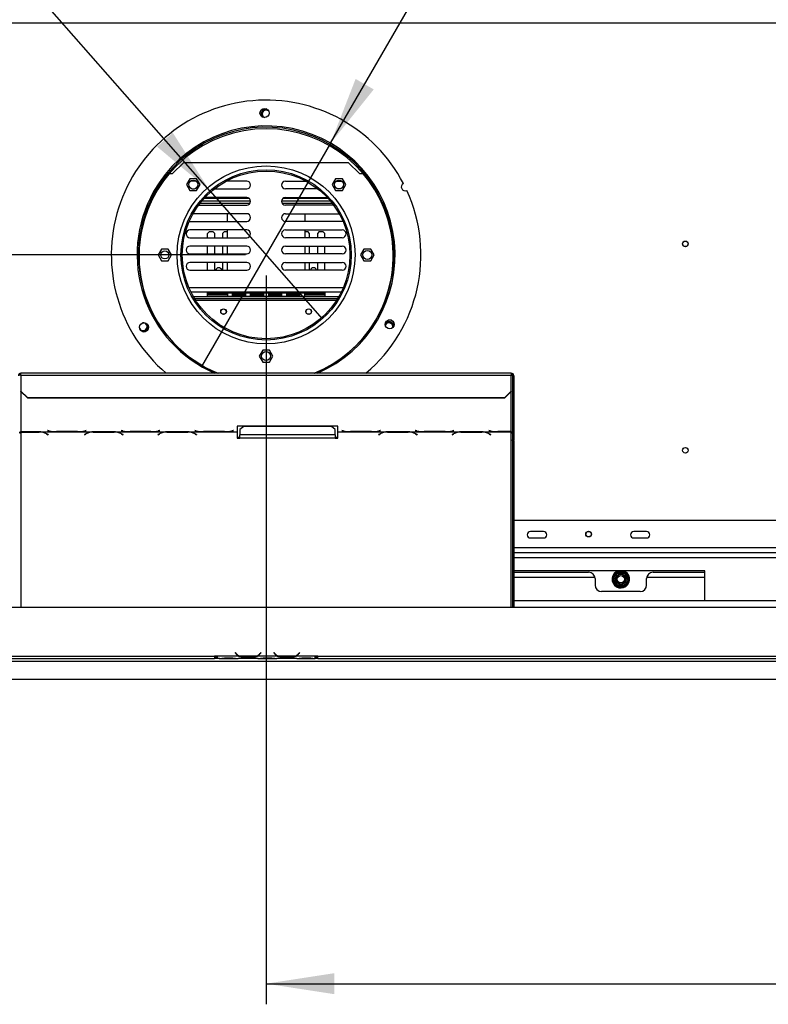
# Model space of a CAD drawing. Units: millimetres. Extents: x 54 to 4225, y 108 to 3209.
# Drawn here: x 1196 to 1776, y 278 to 1041 of the extents above; entities that cross this region are included whole.
import ezdxf

# ---------------------------------------------------------------- set-up
doc = ezdxf.new("R2010")
doc.units = ezdxf.units.MM
doc.header["$LTSCALE"] = 16
doc.layers.add('FORMAT', color=7, linetype='Continuous')
doc.styles.add('SLDTEXTSTYLE0', font='TXT', dxfattribs={"width": 0.75})
doc.dimstyles.new('SLDDIMSTYLE0', dxfattribs={"dimtxt": 56, "dimasz": 52.832, "dimexe": 0, "dimexo": 0.0625, "dimgap": 14, "dimtad": 1, "dimrnd": 1e-09, "dimzin": 12, "dimdsep": 46, "dimtxsty": 'SLDTEXTSTYLE0', "dimsah": 1, "dimcen": 0.09, "dimadec": 0, "dimazin": 3, "dimtfac": 1, "dimtofl": 0, "dimtmove": 0, "dimatfit": 3, "dimfxl": 0, "dimfrac": 2, "dimtolj": 1, "dimtzin": 12, "dimarcsym": 0})
doc.dimstyles.new('SLDDIMSTYLE3', dxfattribs={"dimtxt": 56, "dimasz": 52.832, "dimexe": 0, "dimexo": 0.0625, "dimgap": 14, "dimtad": 1, "dimrnd": 1e-09, "dimzin": 12, "dimdsep": 46, "dimtxsty": 'SLDTEXTSTYLE0', "dimblk1": 'NONE', "dimsah": 1, "dimcen": 0, "dimadec": 0, "dimazin": 3, "dimtfac": 1, "dimtmove": 0, "dimatfit": 3, "dimldrblk": 'NONE', "dimfxl": 0, "dimfrac": 2, "dimtolj": 1, "dimtzin": 12, "dimarcsym": 0})

# ---------------------------------------------------------------- blocks, each defined once
blk = doc.blocks.new('_D_9')
at = {"layer": 'FORMAT'}
for p, q in [((1386.52, 843.15), (1386.52, 278.11)), ((2437.52, 535.15), (2437.52, 278.11)), ((1861.93, 493.75), (1844.87, 493.75)), ((1844.87, 493.75), (1844.87, 377.9)), ((2033.99, 493.75), (2051.06, 493.75)), ((2051.06, 493.75), (2051.06, 377.9)), ((2004.67, 480.63), (1950.91, 391.03)), ((1844.87, 377.9), (1861.93, 377.9)), ((2051.06, 377.9), (2033.99, 377.9)), ((1386.52, 294.11), (2437.52, 294.11))]:
    blk.add_line(p, q, dxfattribs=at)
for points in [[(1386.52, 294.11), (1439.35, 285.98), (1439.35, 302.24)], [(2437.52, 294.11), (2384.69, 302.24), (2384.69, 285.98)]]:
    blk.add_solid(points, dxfattribs=at)
at = {"layer": 'FORMAT', "attachment_point": 1, "style": 'SLDTEXTSTYLE0'}
for s, insert, char_height in [('3', (1944.69, 493.58), 44.8), ('41', (1861.93, 467.92), 56), ('"', (2010.89, 467.92), 56), ('8', (1977.79, 435.65), 44.8), ('1051', (1865.21, 366.3), 56)]:
    blk.add_mtext(s, dxfattribs=dict(at, insert=insert, char_height=char_height))
blk = doc.blocks.new('_D_10')
at = {"layer": 'FORMAT'}
for p, q in [((1370.52, 859.15), (237.17, 859.15)), ((253.17, 859.15), (253.17, 530.15)), ((53.52, 820.57), (53.52, 837.63)), ((53.52, 837.63), (169.38, 837.63)), ((169.38, 837.63), (169.38, 820.57)), ((66.65, 758.14), (156.25, 704.38)), ((53.52, 582.3), (53.52, 565.24)), ((169.38, 565.24), (169.38, 582.3)), ((53.52, 565.24), (169.38, 565.24)), ((386.52, 530.15), (237.17, 530.15))]:
    blk.add_line(p, q, dxfattribs=at)
for points in [[(253.17, 859.15), (245.04, 806.31), (261.29, 806.31)], [(253.17, 530.15), (261.29, 582.98), (245.04, 582.98)]]:
    blk.add_solid(points, dxfattribs=at)
at = {"layer": 'FORMAT', "attachment_point": 1, "rotation": 90, "style": 'SLDTEXTSTYLE0'}
for s, insert, char_height in [('"', (79.36, 797.47), 56), ('16', (111.63, 731.26), 44.8), ('329', (180.98, 639.37), 56), ('15', (53.7, 665.06), 44.8), ('12', (79.36, 582.3), 56)]:
    blk.add_mtext(s, dxfattribs=dict(at, insert=insert, char_height=char_height))
blk = doc.blocks.new('_D_11')
at = {"layer": 'FORMAT'}
for p, q in [((1445.27, 1353.37), (1453.8, 1368.15)), ((1453.8, 1368.15), (1554.13, 1310.22)), ((1441.97, 1321.41), (1492.69, 1230.06)), ((1554.13, 1310.22), (1545.6, 1295.44)), ((1436.52, 945.75), (1634.69, 1288.99)), ((1379.92, 1240.2), (1371.39, 1225.42)), ((1371.39, 1225.42), (1471.73, 1167.49)), ((1471.73, 1167.49), (1480.26, 1182.27)), ((1436.52, 945.75), (1336.52, 772.54))]:
    blk.add_line(p, q, dxfattribs=at)
blk.add_solid([(1436.52, 945.75), (1469.97, 987.44), (1455.9, 995.57)], dxfattribs=at)
at = {"layer": 'FORMAT', "attachment_point": 1, "rotation": 60, "style": 'SLDTEXTSTYLE0'}
for s, insert, char_height in [('"', (1456.09, 1320.45), 56), ('200', (1513.06, 1215.88), 56), ('7', (1400.77, 1275.94), 44.8), ('8', (1467.49, 1275.65), 44.8), ('7', (1402.3, 1227.28), 56), ('%%c', (1470.83, 1142.74), 56)]:
    blk.add_mtext(s, dxfattribs=dict(at, insert=insert, char_height=char_height))
blk = doc.blocks.new('_None')
blk = doc.blocks.new('_D_12')
at = {"layer": 'FORMAT'}
for p, q in [((1133.51, 1446.61), (1046.45, 1370.16)), ((1144.76, 1433.79), (1133.51, 1446.61)), ((1046.45, 1370.16), (1057.71, 1357.34)), ((1201.78, 1348.97), (1098.98, 1330.24)), ((1342.97, 908.74), (973.82, 1329.09)), ((1252.84, 1310.73), (1264.1, 1297.91)), ((1264.1, 1297.91), (1177.04, 1221.46)), ((1177.04, 1221.46), (1165.79, 1234.28)), ((1342.97, 908.74), (1430.07, 809.55))]:
    blk.add_line(p, q, dxfattribs=at)
blk.add_solid([(1342.97, 908.74), (1314.21, 953.8), (1302, 943.07)], dxfattribs=at)
at = {"layer": 'FORMAT', "attachment_point": 1, "rotation": 311.28922, "style": 'SLDTEXTSTYLE0'}
for s, insert, char_height in [('5', (1125.35, 1416.74), 56), ('3', (1171.93, 1402.58), 44.8), ('%%c', (1034.21, 1366.52), 56), ('16', (1150.25, 1339.49), 44.8), ('"', (1218.18, 1311.04), 56), ('132', (1089.94, 1303.06), 56)]:
    blk.add_mtext(s, dxfattribs=dict(at, insert=insert, char_height=char_height))

msp = doc.modelspace()

# ---------------------------------------------------------------- linework, layer by layer
at = {"color": 8, "linetype": 'Continuous', "lineweight": 25}
for p, q in [((866.539, 1039.145), (1906.498, 1039.145)), ((1326.584, 833.988), (1446.453, 833.988)), ((1341.018, 829.733), (1356.518, 829.733)), ((1416.518, 829.733), (1432.018, 829.733)), ((1441.13, 823.895), (1331.907, 823.895)), ((1196.518, 753.133), (1196.518, 722.053)), ((1576.518, 722.087), (1576.518, 753.133)), ((1196.518, 721.793), (1196.518, 586.145)), ((1210.715, 721.905), (1210.715, 721.793)), ((1216.372, 720.524), (1216.372, 720.35)), ((1218.315, 722.715), (1218.315, 722.642)), ((1246.001, 722.715), (1246.001, 722.642)), ((1246.898, 720.524), (1246.898, 720.35)), ((1252.555, 721.905), (1252.555, 721.793)), ((1268.762, 721.905), (1268.762, 721.793)), ((1274.419, 720.524), (1274.419, 720.35)), ((1275.315, 722.715), (1275.315, 722.642)), ((1303.001, 722.715), (1303.001, 722.642)), ((1303.898, 720.524), (1303.898, 720.35)), ((1309.555, 721.905), (1309.555, 721.793)), ((1325.762, 721.905), (1325.762, 721.793)), ((1331.419, 720.524), (1331.419, 720.35)), ((1332.315, 722.715), (1332.315, 722.642)), ((1360.001, 722.715), (1360.001, 722.642)), ((1446.315, 722.715), (1446.315, 722.642)), ((1474.001, 722.715), (1474.001, 722.642)), ((1474.898, 720.524), (1474.898, 720.35)), ((1480.555, 721.905), (1480.555, 721.793)), ((1496.762, 721.905), (1496.762, 721.793)), ((1502.419, 720.524), (1502.419, 720.35)), ((1503.315, 722.715), (1503.315, 722.642)), ((1531.001, 722.715), (1531.001, 722.642)), ((1531.898, 720.524), (1531.898, 720.35)), ((1537.555, 721.905), (1537.555, 721.793)), ((1553.762, 721.905), (1553.762, 721.793)), ((1559.419, 720.524), (1559.419, 720.35)), ((1560.315, 722.715), (1560.315, 722.642)), ((1576.518, 586.145), (1576.518, 721.875)), ((2333.818, 632.145), (1578.518, 632.145)), ((2316.518, 624.145), (1578.518, 624.145)), ((1354.186, 546.631), (1354.186, 546.141)), ((1360.851, 546.631), (1360.851, 546.141)), ((1365.277, 548.145), (1365.704, 548.145)), ((1379.332, 548.145), (1379.76, 548.145)), ((1384.186, 546.631), (1384.186, 546.141)), ((1390.851, 546.631), (1390.851, 546.141)), ((1395.277, 548.145), (1395.704, 548.145)), ((1409.332, 548.145), (1409.76, 548.145)), ((1414.186, 546.631), (1414.186, 546.141)), ((1420.851, 546.631), (1420.851, 546.141))]:
    msp.add_line(p, q, dxfattribs=at)
at = {"color": 7, "linetype": 'Continuous', "lineweight": 25}
for p, q in [((1385.018, 965.837), (1385.426, 965.641)), ((1314.018, 922.145), (1322.518, 930.645)), ((1450.518, 930.645), (1322.518, 930.645)), ((1450.518, 930.645), (1459.018, 922.145)), ((1311.397, 922.145), (1314.018, 922.145)), ((1327.422, 918.225), (1324.795, 913.675)), ((1332.675, 918.225), (1327.422, 918.225)), ((1332.372, 916.295), (1327.729, 916.295)), ((1335.302, 913.675), (1332.675, 918.225)), ((1371.518, 916.295), (1355.553, 916.295)), ((1401.518, 916.295), (1417.484, 916.295)), ((1440.362, 918.225), (1437.735, 913.675)), ((1445.615, 918.225), (1440.362, 918.225)), ((1440.665, 916.295), (1445.308, 916.295)), ((1448.242, 913.675), (1445.615, 918.225)), ((1459.018, 922.145), (1461.64, 922.145)), ((1324.795, 913.675), (1327.422, 909.125)), ((1327.422, 909.125), (1332.675, 909.125)), ((1329.144, 910.295), (1330.956, 910.295)), ((1332.675, 909.125), (1335.302, 913.675)), ((1346.41, 910.295), (1371.518, 910.295)), ((1426.627, 910.295), (1401.518, 910.295)), ((1437.735, 913.675), (1440.362, 909.125)), ((1440.362, 909.125), (1445.615, 909.125)), ((1443.893, 910.295), (1442.081, 910.295)), ((1445.615, 909.125), (1448.242, 913.675)), ((1336.91, 901.145), (1374.485, 901.145)), ((1338.675, 903.145), (1373.25, 903.145)), ((1371.518, 903.695), (1339.187, 903.695)), ((1398.552, 901.145), (1436.127, 901.145)), ((1399.787, 903.145), (1434.362, 903.145)), ((1401.518, 903.695), (1433.85, 903.695)), ((1334.184, 897.695), (1371.518, 897.695)), ((1335.284, 899.145), (1374.087, 899.145)), ((1398.95, 899.145), (1437.753, 899.145)), ((1438.853, 897.695), (1401.518, 897.695)), ((1371.518, 891.095), (1329.913, 891.095)), ((1356.518, 885.095), (1356.518, 891.095)), ((1401.518, 891.095), (1443.124, 891.095)), ((1416.518, 891.095), (1416.518, 885.095)), ((1326.947, 885.15), (1327.518, 885.095)), ((1327.518, 885.095), (1371.518, 885.095)), ((1371.518, 878.495), (1327.518, 878.495)), ((1356.518, 872.495), (1356.518, 878.495)), ((1445.518, 885.095), (1401.518, 885.095)), ((1401.518, 878.495), (1445.518, 878.495)), ((1416.518, 878.495), (1416.518, 872.495)), ((1446.09, 885.15), (1445.518, 885.095)), ((1327.518, 872.495), (1371.518, 872.495)), ((1342.518, 877.233), (1341.018, 875.733)), ((1341.018, 872.495), (1341.018, 875.733)), ((1342.518, 877.233), (1345.268, 877.233)), ((1346.768, 875.733), (1345.268, 877.233)), ((1346.768, 872.495), (1346.768, 875.733)), ((1354.268, 877.233), (1352.768, 875.733)), ((1352.768, 875.733), (1352.768, 872.495)), ((1354.268, 877.233), (1356.518, 877.233)), ((1445.518, 872.495), (1401.518, 872.495)), ((1416.518, 877.233), (1418.768, 877.233)), ((1420.268, 875.733), (1418.768, 877.233)), ((1420.268, 872.495), (1420.268, 875.733)), ((1427.768, 877.233), (1426.268, 875.733)), ((1426.268, 875.733), (1426.268, 872.495)), ((1427.768, 877.233), (1430.518, 877.233)), ((1432.018, 875.733), (1430.518, 877.233)), ((1432.018, 872.495), (1432.018, 875.733)), ((1305.392, 863.695), (1302.765, 859.145)), ((1310.645, 863.695), (1305.392, 863.695)), ((1313.272, 859.145), (1310.645, 863.695)), ((1371.518, 865.895), (1327.518, 865.895)), ((1341.018, 859.895), (1341.018, 865.895)), ((1346.768, 859.895), (1346.768, 865.895)), ((1352.768, 865.895), (1352.768, 859.895)), ((1356.518, 859.895), (1356.518, 865.895)), ((1401.518, 865.895), (1445.518, 865.895)), ((1416.518, 865.895), (1416.518, 859.895)), ((1420.268, 859.895), (1420.268, 865.895)), ((1426.268, 865.895), (1426.268, 859.895)), ((1432.018, 859.895), (1432.018, 865.895)), ((1462.392, 863.695), (1459.765, 859.145)), ((1467.645, 863.695), (1462.392, 863.695)), ((1470.272, 859.145), (1467.645, 863.695)), ((1302.765, 859.145), (1305.392, 854.595)), ((1310.645, 854.595), (1313.272, 859.145)), ((1327.518, 859.895), (1371.518, 859.895)), ((1445.518, 859.895), (1401.518, 859.895)), ((1459.765, 859.145), (1462.392, 854.595)), ((1467.645, 854.595), (1470.272, 859.145)), ((1305.392, 854.595), (1310.645, 854.595)), ((1371.518, 853.295), (1327.518, 853.295)), ((1341.018, 847.295), (1341.018, 853.295)), ((1346.768, 847.295), (1346.768, 853.295)), ((1352.768, 853.295), (1352.768, 847.295)), ((1356.518, 847.295), (1356.518, 853.295)), ((1401.518, 853.295), (1445.518, 853.295)), ((1416.518, 853.295), (1416.518, 847.295)), ((1420.268, 847.295), (1420.268, 853.295)), ((1426.268, 853.295), (1426.268, 847.295)), ((1432.018, 847.295), (1432.018, 853.295)), ((1462.392, 854.595), (1467.645, 854.595)), ((1327.518, 847.295), (1371.518, 847.295)), ((1445.518, 847.295), (1401.518, 847.295)), ((1328.176, 830.488), (1444.86, 830.488)), ((1442.81, 826.645), (1330.227, 826.645)), ((1441.917, 825.145), (1331.12, 825.145)), ((1341.018, 829.733), (1341.018, 830.488)), ((1341.018, 828.483), (1341.018, 829.733)), ((1356.518, 828.483), (1341.018, 828.483)), ((1341.018, 827.233), (1341.018, 828.483)), ((1356.518, 827.233), (1341.018, 827.233)), ((1356.518, 829.733), (1356.518, 830.488)), ((1356.518, 829.733), (1416.518, 829.733)), ((1356.518, 829.733), (1356.518, 827.233)), ((1356.518, 827.233), (1416.518, 827.233)), ((1360.518, 827.332), (1360.518, 829.329)), ((1360.518, 829.329), (1370.518, 829.329)), ((1360.518, 828.483), (1370.518, 828.483)), ((1370.518, 827.332), (1360.518, 827.332)), ((1370.518, 829.329), (1370.518, 827.332)), ((1374.518, 827.332), (1374.518, 829.329)), ((1374.518, 829.329), (1384.518, 829.329)), ((1374.518, 828.483), (1384.518, 828.483)), ((1384.518, 827.332), (1374.518, 827.332)), ((1384.518, 829.329), (1384.518, 827.332)), ((1388.518, 827.332), (1388.518, 829.329)), ((1388.518, 829.329), (1398.518, 829.329)), ((1388.518, 828.483), (1398.518, 828.483)), ((1398.518, 827.332), (1388.518, 827.332)), ((1398.518, 829.329), (1398.518, 827.332)), ((1402.518, 827.332), (1402.518, 829.329)), ((1402.518, 829.329), (1412.518, 829.329)), ((1402.518, 828.483), (1412.518, 828.483)), ((1412.518, 827.332), (1402.518, 827.332)), ((1412.518, 829.329), (1412.518, 827.332)), ((1416.518, 830.488), (1416.518, 829.733)), ((1416.518, 827.233), (1416.518, 829.733)), ((1432.018, 828.483), (1416.518, 828.483)), ((1432.018, 827.233), (1416.518, 827.233)), ((1432.018, 829.733), (1432.018, 830.488)), ((1432.018, 829.733), (1432.018, 828.483)), ((1432.018, 828.483), (1432.018, 827.233)), ((1483.757, 808.435), (1481.023, 808.435)), ((1383.892, 785.195), (1381.265, 780.645)), ((1381.265, 780.645), (1383.892, 776.095)), ((1389.145, 785.195), (1383.892, 785.195)), ((1391.772, 780.645), (1389.145, 785.195)), ((1389.145, 776.095), (1391.772, 780.645)), ((1383.892, 776.095), (1389.145, 776.095)), ((1576.518, 767.431), (1196.518, 767.431)), ((1196.518, 765.949), (1196.518, 767.431)), ((1196.518, 765.949), (1196.518, 753.392)), ((1196.518, 765.949), (1576.518, 765.949)), ((1576.518, 767.431), (1576.518, 765.949)), ((1576.518, 753.392), (1576.518, 765.949)), ((1577.518, 765.431), (1577.518, 759.635)), ((1577.518, 765.431), (1578.518, 765.431)), ((1578.518, 765.431), (1578.518, 759.635)), ((1578.518, 759.635), (1577.518, 759.635)), ((1577.518, 759.635), (1577.518, 715.739)), ((1578.518, 759.635), (1578.518, 715.739)), ((1196.518, 753.392), (1201.518, 748.562)), ((1196.518, 753.133), (1196.518, 753.392)), ((1201.518, 748.303), (1196.518, 753.133)), ((1201.518, 748.562), (1571.518, 748.562)), ((1201.518, 748.562), (1201.518, 748.303)), ((1201.518, 748.303), (1571.518, 748.303)), ((1571.518, 748.562), (1576.518, 753.392)), ((1576.518, 753.133), (1571.518, 748.303)), ((1571.518, 748.303), (1571.518, 748.562)), ((1576.518, 753.392), (1576.518, 753.133)), ((1442.158, 726.314), (1364.158, 726.314)), ((1364.158, 726.314), (1364.158, 722.053)), ((1369.158, 726.061), (1366.158, 723.697)), ((1437.158, 726.061), (1369.158, 726.061)), ((1440.158, 723.697), (1437.158, 726.061)), ((1442.158, 722.053), (1442.158, 726.314)), ((1196.518, 722.053), (1222.939, 722.053)), ((1196.518, 721.905), (1196.518, 722.053)), ((1196.518, 721.905), (1196.518, 721.793)), ((1210.798, 721.905), (1196.518, 721.905)), ((1196.518, 721.793), (1210.715, 721.793)), ((1211.831, 721.875), (1210.798, 721.905)), ((1211.831, 721.875), (1251.439, 721.875)), ((1216.372, 720.35), (1217.47, 719.674)), ((1217.612, 719.761), (1216.455, 720.473)), ((1217.3, 722.978), (1217.158, 722.941)), ((1217.158, 722.941), (1218.315, 722.642)), ((1218.398, 722.694), (1217.3, 722.978)), ((1217.47, 719.848), (1217.47, 719.674)), ((1217.47, 719.674), (1217.612, 719.761)), ((1222.939, 722.053), (1223.972, 722.038)), ((1223.972, 722.038), (1240.344, 722.038)), ((1240.262, 722.087), (1224.055, 722.087)), ((1240.344, 722.038), (1241.377, 722.053)), ((1241.377, 722.053), (1279.939, 722.053)), ((1246.815, 720.473), (1245.658, 719.761)), ((1245.658, 719.761), (1245.8, 719.674)), ((1245.8, 719.674), (1246.898, 720.35)), ((1245.8, 719.848), (1245.8, 719.674)), ((1247.017, 722.978), (1245.919, 722.694)), ((1246.001, 722.642), (1247.158, 722.941)), ((1247.158, 722.941), (1247.017, 722.978)), ((1252.472, 721.905), (1251.439, 721.875)), ((1268.844, 721.905), (1252.472, 721.905)), ((1252.555, 721.793), (1268.762, 721.793)), ((1269.877, 721.875), (1268.844, 721.905)), ((1269.877, 721.875), (1308.439, 721.875)), ((1274.3, 722.978), (1274.158, 722.941)), ((1274.158, 722.941), (1275.315, 722.642)), ((1275.398, 722.694), (1274.3, 722.978)), ((1274.419, 720.35), (1275.517, 719.674)), ((1275.658, 719.761), (1274.501, 720.473)), ((1275.517, 719.848), (1275.517, 719.674)), ((1275.517, 719.674), (1275.658, 719.761)), ((1279.939, 722.053), (1280.972, 722.038)), ((1280.972, 722.038), (1297.344, 722.038)), ((1297.262, 722.087), (1281.055, 722.087)), ((1297.344, 722.038), (1298.377, 722.053)), ((1298.377, 722.053), (1336.939, 722.053)), ((1303.815, 720.473), (1302.658, 719.761)), ((1302.658, 719.761), (1302.8, 719.674)), ((1302.8, 719.674), (1303.898, 720.35)), ((1302.8, 719.848), (1302.8, 719.674)), ((1304.017, 722.978), (1302.919, 722.694)), ((1303.001, 722.642), (1304.158, 722.941)), ((1304.158, 722.941), (1304.017, 722.978)), ((1309.472, 721.905), (1308.439, 721.875)), ((1325.844, 721.905), (1309.472, 721.905)), ((1309.555, 721.793), (1325.762, 721.793)), ((1326.877, 721.875), (1325.844, 721.905)), ((1326.877, 721.875), (1364.158, 721.875)), ((1331.3, 722.978), (1331.158, 722.941)), ((1331.158, 722.941), (1332.315, 722.642)), ((1332.398, 722.694), (1331.3, 722.978)), ((1331.419, 720.35), (1332.517, 719.674)), ((1332.658, 719.761), (1331.501, 720.473)), ((1332.517, 719.848), (1332.517, 719.674)), ((1332.517, 719.674), (1332.658, 719.761)), ((1336.939, 722.053), (1337.972, 722.038)), ((1337.972, 722.038), (1354.344, 722.038)), ((1354.262, 722.087), (1338.055, 722.087)), ((1354.344, 722.038), (1355.377, 722.053)), ((1355.377, 722.053), (1364.158, 722.053)), ((1361.017, 722.978), (1359.919, 722.694)), ((1360.001, 722.642), (1361.158, 722.941)), ((1361.158, 722.941), (1361.017, 722.978)), ((1364.158, 722.053), (1364.158, 721.875)), ((1364.158, 721.875), (1364.158, 716.949)), ((1364.158, 717.737), (1366.158, 717.737)), ((1366.158, 723.697), (1366.158, 719.757)), ((1366.158, 716.949), (1366.158, 719.757)), ((1440.158, 719.757), (1366.158, 719.757)), ((1440.158, 719.757), (1440.158, 723.697)), ((1440.158, 719.757), (1440.158, 716.949)), ((1440.158, 717.737), (1442.158, 717.737)), ((1442.158, 722.053), (1450.939, 722.053)), ((1442.158, 721.875), (1442.158, 722.053)), ((1442.158, 721.875), (1479.439, 721.875)), ((1442.158, 716.949), (1442.158, 721.875)), ((1445.3, 722.978), (1445.158, 722.941)), ((1445.158, 722.941), (1446.315, 722.642)), ((1446.398, 722.694), (1445.3, 722.978)), ((1450.939, 722.053), (1451.972, 722.038)), ((1451.972, 722.038), (1468.344, 722.038)), ((1468.262, 722.087), (1452.055, 722.087)), ((1468.344, 722.038), (1469.377, 722.053)), ((1469.377, 722.053), (1507.939, 722.053)), ((1474.815, 720.473), (1473.658, 719.761)), ((1473.658, 719.761), (1473.8, 719.674)), ((1473.8, 719.674), (1474.898, 720.35)), ((1473.8, 719.848), (1473.8, 719.674)), ((1475.017, 722.978), (1473.919, 722.694)), ((1474.001, 722.642), (1475.158, 722.941)), ((1475.158, 722.941), (1475.017, 722.978)), ((1480.472, 721.905), (1479.439, 721.875)), ((1496.844, 721.905), (1480.472, 721.905)), ((1480.555, 721.793), (1496.762, 721.793)), ((1497.877, 721.875), (1496.844, 721.905)), ((1497.877, 721.875), (1536.439, 721.875)), ((1502.3, 722.978), (1502.158, 722.941)), ((1502.158, 722.941), (1503.315, 722.642)), ((1503.398, 722.694), (1502.3, 722.978)), ((1502.419, 720.35), (1503.517, 719.674)), ((1503.658, 719.761), (1502.501, 720.473)), ((1503.517, 719.848), (1503.517, 719.674)), ((1503.517, 719.674), (1503.658, 719.761)), ((1507.939, 722.053), (1508.972, 722.038)), ((1508.972, 722.038), (1525.344, 722.038)), ((1525.262, 722.087), (1509.055, 722.087)), ((1525.344, 722.038), (1526.377, 722.053)), ((1526.377, 722.053), (1564.939, 722.053)), ((1531.815, 720.473), (1530.658, 719.761)), ((1530.658, 719.761), (1530.8, 719.674)), ((1530.8, 719.674), (1531.898, 720.35)), ((1530.8, 719.848), (1530.8, 719.674)), ((1532.017, 722.978), (1530.919, 722.694)), ((1531.001, 722.642), (1532.158, 722.941)), ((1532.158, 722.941), (1532.017, 722.978)), ((1537.472, 721.905), (1536.439, 721.875)), ((1553.844, 721.905), (1537.472, 721.905)), ((1537.555, 721.793), (1553.762, 721.793)), ((1554.877, 721.875), (1553.844, 721.905)), ((1554.877, 721.875), (1576.518, 721.875)), ((1559.3, 722.978), (1559.158, 722.941)), ((1559.158, 722.941), (1560.315, 722.642)), ((1560.398, 722.694), (1559.3, 722.978)), ((1559.419, 720.35), (1560.517, 719.674)), ((1560.658, 719.761), (1559.501, 720.473)), ((1560.517, 719.848), (1560.517, 719.674)), ((1560.517, 719.674), (1560.658, 719.761)), ((1564.939, 722.053), (1565.972, 722.038)), ((1565.972, 722.038), (1576.518, 722.038)), ((1576.518, 722.087), (1566.055, 722.087)), ((1576.518, 722.038), (1576.518, 722.087)), ((1576.518, 722.038), (1576.518, 721.875)), ((1364.158, 716.949), (1366.158, 716.949)), ((1440.158, 716.949), (1366.158, 716.949)), ((1440.158, 716.949), (1442.158, 716.949)), ((1578.518, 715.739), (1577.518, 715.739)), ((1577.518, 715.293), (1577.518, 715.739)), ((1577.518, 715.293), (1578.518, 715.293)), ((1577.518, 715.293), (1577.518, 586.145)), ((1578.518, 715.293), (1578.518, 715.739)), ((1578.518, 715.293), (1578.518, 586.145)), ((1915.917, 653.145), (1578.518, 653.145)), ((1601.518, 644.645), (1591.518, 644.645)), ((1681.518, 644.645), (1671.518, 644.645)), ((1591.518, 639.645), (1601.518, 639.645)), ((1671.518, 639.645), (1681.518, 639.645)), ((2316.518, 628.145), (1578.518, 628.145)), ((1726.518, 614.145), (1578.518, 614.145)), ((1578.518, 613.145), (1636.518, 613.145)), ((1655.572, 608.446), (1657.852, 612.395)), ((1657.852, 612.395), (1658.431, 612.993)), ((1658.718, 611.895), (1657.852, 612.395)), ((1658.431, 612.993), (1659.239, 613.195)), ((1659.239, 612.195), (1659.239, 613.195)), ((1659.239, 613.195), (1663.798, 613.195)), ((1663.798, 612.195), (1663.798, 613.195)), ((1663.798, 613.195), (1664.606, 612.993)), ((1665.185, 612.395), (1664.319, 611.895)), ((1664.606, 612.993), (1665.185, 612.395)), ((1665.185, 612.395), (1667.465, 608.446)), ((1686.518, 613.145), (1726.518, 613.145)), ((1726.518, 591.145), (1726.518, 614.145)), ((1641.417, 609.145), (1578.518, 609.145)), ((1641.518, 608.145), (1641.518, 603.145)), ((1655.343, 607.645), (1655.572, 608.446)), ((1655.572, 606.845), (1655.343, 607.645)), ((1656.438, 607.946), (1655.572, 608.446)), ((1656.438, 607.345), (1655.572, 606.845)), ((1657.852, 602.896), (1655.572, 606.845)), ((1658.718, 603.396), (1657.852, 602.896)), ((1659.239, 602.095), (1659.239, 603.095)), ((1663.798, 602.095), (1663.798, 603.095)), ((1665.185, 602.896), (1664.319, 603.396)), ((1667.465, 606.845), (1665.185, 602.896)), ((1667.465, 608.446), (1666.599, 607.946)), ((1667.465, 606.845), (1666.599, 607.345)), ((1667.465, 608.446), (1667.694, 607.645)), ((1667.694, 607.645), (1667.465, 606.845)), ((1681.518, 603.145), (1681.518, 608.145)), ((1726.518, 609.145), (1681.62, 609.145)), ((1676.518, 598.145), (1646.518, 598.145)), ((1658.431, 602.297), (1657.852, 602.896)), ((1659.239, 602.095), (1658.431, 602.297)), ((1663.798, 602.095), (1659.239, 602.095)), ((1664.606, 602.297), (1663.798, 602.095)), ((1665.185, 602.896), (1664.606, 602.297)), ((1578.518, 591.145), (2413.018, 591.145)), ((340.018, 586.145), (2433.018, 586.145)), ((1362.672, 550.754), (1362.518, 550.625)), ((1362.518, 550.625), (1363.057, 549.983)), ((1363.211, 550.112), (1362.672, 550.754)), ((1382.365, 550.754), (1381.826, 550.112)), ((1381.98, 549.983), (1382.518, 550.625)), ((1382.518, 550.625), (1382.365, 550.754)), ((1392.672, 550.754), (1392.518, 550.625)), ((1392.518, 550.625), (1393.057, 549.983)), ((1393.211, 550.112), (1392.672, 550.754)), ((1412.365, 550.754), (1411.826, 550.112)), ((1411.98, 549.983), (1412.518, 550.625)), ((1412.518, 550.625), (1412.365, 550.754)), ((402.518, 544.145), (2370.518, 544.145)), ((493.018, 548.145), (1346.518, 548.145)), ((493.018, 546.145), (1346.518, 546.145)), ((1348.518, 548.145), (1346.518, 548.145)), ((1346.518, 548.145), (1346.518, 546.145)), ((1346.518, 547.145), (1348.518, 547.145)), ((1348.518, 546.145), (1346.518, 546.145)), ((1348.518, 548.145), (1348.518, 548.141)), ((1365.284, 548.141), (1348.518, 548.141)), ((1348.518, 548.141), (1348.518, 546.141)), ((1350.284, 546.141), (1348.518, 546.141)), ((1350.241, 546.141), (1350.712, 546.141)), ((1350.712, 546.141), (1354.186, 546.141)), ((1354.186, 546.631), (1360.851, 546.631)), ((1354.186, 546.141), (1360.851, 546.141)), ((1360.851, 546.141), (1364.325, 546.141)), ((1364.325, 546.141), (1364.753, 546.141)), ((1380.284, 546.141), (1364.753, 546.141)), ((1379.325, 548.141), (1365.712, 548.141)), ((1369.186, 547.486), (1369.186, 546.83)), ((1375.851, 547.325), (1369.186, 547.325)), ((1375.851, 546.83), (1369.186, 546.83)), ((1375.851, 547.486), (1375.851, 546.83)), ((1395.284, 548.141), (1379.753, 548.141)), ((1380.238, 546.141), (1380.712, 546.141)), ((1380.712, 546.141), (1384.186, 546.141)), ((1384.186, 546.631), (1390.851, 546.631)), ((1384.186, 546.141), (1390.851, 546.141)), ((1390.851, 546.141), (1394.325, 546.141)), ((1394.325, 546.141), (1394.753, 546.141)), ((1410.284, 546.141), (1394.753, 546.141)), ((1409.325, 548.141), (1395.712, 548.141)), ((1399.186, 547.486), (1399.186, 546.83)), ((1405.851, 547.325), (1399.186, 547.325)), ((1405.851, 546.83), (1399.186, 546.83)), ((1405.851, 547.486), (1405.851, 546.83)), ((1424.518, 548.141), (1409.753, 548.141)), ((1410.238, 546.141), (1410.712, 546.141)), ((1410.712, 546.141), (1414.186, 546.141)), ((1414.186, 546.631), (1420.851, 546.631)), ((1414.186, 546.141), (1420.851, 546.141)), ((1420.851, 546.141), (1424.325, 546.141)), ((1424.325, 546.141), (1424.518, 546.141)), ((1426.518, 548.145), (1424.518, 548.145)), ((1424.518, 548.141), (1424.518, 548.145)), ((1424.518, 546.149), (1424.518, 548.141)), ((1424.518, 547.145), (1426.518, 547.145)), ((1424.518, 546.149), (1424.518, 546.141)), ((1426.518, 546.145), (1424.518, 546.145)), ((1426.518, 548.145), (2280.018, 548.145)), ((1426.518, 546.145), (1426.518, 548.145)), ((1426.518, 546.145), (2280.018, 546.145)), ((402.518, 530.145), (2370.518, 530.145))]:
    msp.add_line(p, q, dxfattribs=at)
at = {"color": 7, "linetype": 'Continuous', "lineweight": 25, "flags": 128}
msp.add_lwpolyline([(1288.449, 802.376), (1288.958, 801.507), (1289.756, 800.837)], dxfattribs=at)
at = {"color": 7, "linetype": 'Continuous', "lineweight": 25}
for centre, radius in [((1385.289, 969.138), 3.5), ((1386.518, 859.145), 69), ((1386.518, 859.145), 66), ((1386.518, 859.145), 65), ((1330.05, 913.676), 3.5), ((1442.987, 913.676), 3.5), ((1465.018, 859.145), 3.5), ((1711.518, 867.645), 2.2), ((1711.518, 867.645), 2.1), ((1308.018, 859.145), 3.15), ((1353.518, 815.145), 2.2), ((1353.518, 815.145), 2.05), ((1419.518, 815.145), 2.2), ((1419.518, 815.145), 2.05), ((1291.876, 803.084), 3.5), ((1482.39, 805.213), 3.5), ((1386.518, 780.645), 3.5), ((1711.518, 707.645), 2.2), ((1711.518, 707.645), 2.1), ((1636.518, 642.645), 2.2), ((1636.518, 642.645), 2.1), ((1661.518, 607.645), 3.94), ((1661.518, 607.645), 3), ((1661.518, 607.645), 2.9), ((1661.518, 607.645), 2.8)]:
    msp.add_circle(centre, radius, dxfattribs=at)
for centre, radius, start, end in [((1386.518, 859.145), 120, 27.475589, 229.843482), ((1386.518, 968.435), 3.9, 86.938446, 213.515255), ((1386.518, 968.435), 3.709, 79.749607, 220.704074), ((1386.518, 968.435), 3, 51.800082, 240), ((1386.518, 858.435), 98.5, 90, 247.503258), ((1386.518, 859.145), 100, 293.488114, 150.640202), ((1386.518, 859.145), 99, 292.11854, 150.640202), ((1386.518, 858.435), 98.5, 292.496742, 90), ((1371.518, 913.295), 3, 270, 90), ((1401.518, 913.295), 3, 90, 270), ((1386.518, 859.145), 120, 310.156518, 24.610726), ((1494.334, 911.831), 3, 116.759373, 295.326942), ((1386.518, 859.145), 100, 150.640202, 246.511886), ((1386.518, 859.145), 99, 150.640202, 247.88146), ((1371.518, 900.695), 3, 270, 90), ((1401.518, 900.695), 3, 90, 270), ((1371.518, 888.095), 3, 270, 90), ((1401.518, 888.095), 3, 90, 270), ((1327.518, 875.495), 3, 90, 270), ((1371.518, 875.495), 3, 270, 90), ((1401.518, 875.495), 3, 90, 270), ((1445.518, 875.495), 3, 270, 90), ((1327.518, 862.895), 3, 90, 270), ((1371.518, 862.895), 3, 270, 90), ((1401.518, 862.895), 3, 90, 270), ((1445.518, 862.895), 3, 270, 90), ((1327.518, 850.295), 3, 90, 270), ((1349.768, 846.645), 2.5, 15.070062, 164.929938), ((1371.518, 850.295), 3, 270, 90), ((1401.518, 850.295), 3, 90, 270), ((1423.268, 846.645), 2.5, 15.070062, 164.929938), ((1445.518, 850.295), 3, 270, 90), ((1291.256, 803.435), 3, 240, 100.327002), ((1291.256, 803.435), 3.709, 262.884214, 38.12649), ((1291.256, 803.435), 3.9, 330, 21.920463), ((1481.781, 803.435), 3.709, 90, 141.226712), ((1481.781, 803.435), 3, 342.533876, 159.671953), ((1481.781, 803.435), 3.9, 7.103644, 134.146687), ((1481.781, 803.435), 3.709, 2.104101, 90), ((1291.256, 803.435), 3.9, 279.090211, 330), ((1196.485, 765.396), 1.967, 89.02424, 178.989815), ((1196.502, 765.414), 0.983, 89.02424, 178.989815), ((1576.552, 765.396), 1.967, 1.010185, 90.97576), ((1576.535, 765.414), 0.983, 1.010185, 90.97576), ((1210.93, 710.822), 10.973, 60.266319, 91.120928), ((1211.173, 711.376), 10.519, 59.862853, 86.417163), ((1223.408, 744.173), 22.125, 256.692594, 268.786189), ((1223.732, 745.765), 23.68, 256.981384, 270.780415), ((1240.584, 745.765), 23.68, 269.219585, 283.018616), ((1240.909, 744.173), 22.125, 271.213811, 283.307406), ((1252.096, 711.376), 10.519, 93.582837, 120.137147), ((1252.34, 710.822), 10.973, 88.879072, 119.733681), ((1268.976, 710.822), 10.973, 60.266319, 91.120928), ((1269.22, 711.376), 10.519, 59.862853, 86.417163), ((1280.408, 744.173), 22.125, 256.692594, 268.786189), ((1280.732, 745.765), 23.68, 256.981384, 270.780415), ((1297.584, 745.765), 23.68, 269.219585, 283.018616), ((1297.909, 744.173), 22.125, 271.213811, 283.307406), ((1309.096, 711.376), 10.519, 93.582837, 120.137147), ((1309.34, 710.822), 10.973, 88.879072, 119.733681), ((1325.976, 710.822), 10.973, 60.266319, 91.120928), ((1326.22, 711.376), 10.519, 59.862853, 86.417163), ((1337.408, 744.173), 22.125, 256.692594, 268.786189), ((1337.732, 745.765), 23.68, 256.981384, 270.780415), ((1354.584, 745.765), 23.68, 269.219585, 283.018616), ((1354.909, 744.173), 22.125, 271.213811, 283.307406), ((1451.408, 744.173), 22.125, 256.692594, 268.786189), ((1451.732, 745.765), 23.68, 256.981384, 270.780415), ((1468.584, 745.765), 23.68, 269.219585, 283.018616), ((1468.909, 744.173), 22.125, 271.213811, 283.307406), ((1480.096, 711.376), 10.519, 93.582837, 120.137147), ((1480.34, 710.822), 10.973, 88.879072, 119.733681), ((1496.976, 710.822), 10.973, 60.266319, 91.120928), ((1497.22, 711.376), 10.519, 59.862853, 86.417163), ((1508.408, 744.173), 22.125, 256.692594, 268.786189), ((1508.732, 745.765), 23.68, 256.981384, 270.780415), ((1525.584, 745.765), 23.68, 269.219585, 283.018616), ((1525.909, 744.173), 22.125, 271.213811, 283.307406), ((1537.096, 711.376), 10.519, 93.582837, 120.137147), ((1537.34, 710.822), 10.973, 88.879072, 119.733681), ((1553.976, 710.822), 10.973, 60.266319, 91.120928), ((1554.22, 711.376), 10.519, 59.862853, 86.417163), ((1565.408, 744.173), 22.125, 256.692594, 268.786189), ((1565.732, 745.765), 23.68, 256.981384, 270.780415), ((1591.518, 642.145), 2.5, 90, 270), ((1601.518, 642.145), 2.5, 270, 90), ((1671.518, 642.145), 2.5, 90, 270), ((1681.518, 642.145), 2.5, 270, 90), ((1636.518, 608.145), 5, 0, 90), ((1661.518, 607.645), 6.75, 105.642471, 240), ((1661.518, 607.645), 6, 127.668355, 172.331645), ((1661.518, 607.645), 6.75, 240, 74.357529), ((1661.518, 607.645), 6, 67.668355, 112.331645), ((1661.518, 607.645), 6, 7.668355, 52.331645), ((1686.518, 608.145), 5, 90, 180), ((1646.518, 603.145), 5, 180, 270), ((1661.518, 607.645), 6, 187.668355, 232.331645), ((1661.518, 607.645), 6, 307.668355, 352.331645), ((1676.518, 603.145), 5, 270, 0), ((1661.518, 607.645), 6, 247.668355, 292.331645), ((1369.186, 555.125), 8, 220, 240.808407), ((1369.186, 555.125), 7.8, 220, 243.557037), ((1375.851, 555.125), 7.8, 296.442963, 320), ((1375.851, 555.125), 8, 299.191593, 320), ((1399.186, 555.125), 8, 220, 240.808407), ((1399.186, 555.125), 7.8, 220, 243.557037), ((1405.851, 555.125), 7.8, 296.442963, 320), ((1405.851, 555.125), 8, 299.191593, 320), ((1369.186, 555.125), 7.8, 243.557037, 270), ((1375.851, 555.125), 7.8, 270, 296.442963), ((1399.186, 555.125), 7.8, 243.557037, 270), ((1405.851, 555.125), 7.8, 270, 296.442963)]:
    msp.add_arc(centre, radius, start, end, dxfattribs=at)
for points in [[(1195.518, 721.219), (1195.534, 721.334), (1195.564, 721.566), (1195.795, 721.852), (1196.125, 722.042), (1196.387, 722.049), (1196.518, 722.053)], [(1196.518, 721.793), (1196.387, 721.755), (1196.125, 721.679), (1195.795, 721.418), (1195.564, 721.079), (1195.534, 720.82), (1195.518, 720.691)], [(1576.518, 722.087), (1576.65, 722.081), (1576.912, 722.068), (1577.242, 721.869), (1577.473, 721.574), (1577.503, 721.337), (1577.518, 721.219)], [(1577.518, 720.773), (1577.503, 720.902), (1577.473, 721.161), (1577.242, 721.5), (1576.912, 721.761), (1576.65, 721.837), (1576.518, 721.875)]]:
    msp.add_open_spline(points, degree=3, dxfattribs=at)
for points, knots in [([(1656.265, 607.645), (1656.277, 607.667), (1656.304, 607.713), (1656.536, 608.115), (1656.909, 608.761), (1657.286, 609.414), (1657.646, 610.038), (1657.991, 610.636), (1658.359, 611.272), (1658.655, 611.785), (1658.854, 612.13), (1658.879, 612.174), (1658.892, 612.195)], [0, 0, 0, 0, 0.1033737, 0.2274024, 0.3456813, 0.4523152, 0.4998294, 0.5945143, 0.6890008, 0.787163, 0.8958903, 1, 1, 1, 1]), ([(1658.892, 612.195), (1658.886, 612.205), (1658.875, 612.224), (1658.793, 612.366), (1658.668, 612.583), (1658.539, 612.806), (1658.455, 612.951), (1658.432, 612.991), (1658.431, 612.993)], [0, 0, 0, 0, 0.2095327, 0.4184926, 0.6424952, 0.9034901, 0.9958384, 1, 1, 1, 1]), ([(1658.892, 612.195), (1658.899, 612.195), (1658.914, 612.195), (1659.036, 612.195), (1659.23, 612.195), (1659.501, 612.195), (1659.847, 612.195), (1660.243, 612.195), (1660.679, 612.195), (1661.11, 612.195), (1661.543, 612.195), (1661.947, 612.195), (1662.335, 612.195), (1662.696, 612.195), (1663.034, 612.195), (1663.345, 612.195), (1663.619, 612.195), (1663.851, 612.195), (1664.024, 612.195), (1664.128, 612.195), (1664.14, 612.195), (1664.145, 612.195)], [0, 0, 0, 0, 0.0571251, 0.1156906, 0.1728389, 0.231579, 0.2894533, 0.3493712, 0.4015855, 0.4557046, 0.5022506, 0.5502917, 0.5946862, 0.640272, 0.6866281, 0.7341069, 0.7850099, 0.8371344, 0.8931978, 0.9506818, 1, 1, 1, 1]), ([(1664.145, 612.195), (1664.151, 612.205), (1664.162, 612.224), (1664.244, 612.366), (1664.369, 612.583), (1664.498, 612.806), (1664.582, 612.951), (1664.605, 612.991), (1664.606, 612.993)], [0, 0, 0, 0, 0.2095327, 0.4184926, 0.6424952, 0.9034901, 0.9958384, 1, 1, 1, 1]), ([(1664.145, 612.195), (1664.149, 612.189), (1664.157, 612.176), (1664.218, 612.07), (1664.315, 611.902), (1664.45, 611.668), (1664.623, 611.368), (1664.821, 611.025), (1665.039, 610.647), (1665.255, 610.274), (1665.471, 609.899), (1665.673, 609.549), (1665.867, 609.213), (1666.048, 608.9), (1666.217, 608.608), (1666.372, 608.339), (1666.509, 608.101), (1666.625, 607.9), (1666.712, 607.75), (1666.764, 607.661), (1666.77, 607.65), (1666.772, 607.645)], [0, 0, 0, 0, 0.0571251, 0.1156906, 0.1728389, 0.231579, 0.2894533, 0.3493712, 0.4015855, 0.4557046, 0.5022506, 0.5502917, 0.5946862, 0.640272, 0.6866281, 0.7341069, 0.7850099, 0.8371344, 0.8931978, 0.9506818, 1, 1, 1, 1]), ([(1656.265, 607.645), (1656.254, 607.645), (1656.232, 607.645), (1656.067, 607.645), (1655.817, 607.645), (1655.56, 607.645), (1655.391, 607.645), (1655.345, 607.645), (1655.343, 607.645)], [0, 0, 0, 0, 0.2095327, 0.4184926, 0.6424952, 0.9034901, 0.9958384, 1, 1, 1, 1]), ([(1658.892, 603.095), (1658.888, 603.102), (1658.88, 603.115), (1658.819, 603.22), (1658.722, 603.389), (1658.587, 603.623), (1658.414, 603.922), (1658.216, 604.266), (1657.998, 604.643), (1657.782, 605.017), (1657.566, 605.392), (1657.364, 605.742), (1657.17, 606.078), (1656.989, 606.39), (1656.82, 606.683), (1656.665, 606.952), (1656.528, 607.189), (1656.412, 607.39), (1656.325, 607.54), (1656.273, 607.63), (1656.267, 607.64), (1656.265, 607.645)], [0, 0, 0, 0, 0.0571251, 0.1156906, 0.1728389, 0.231579, 0.2894533, 0.3493712, 0.4015855, 0.4557046, 0.5022506, 0.5502917, 0.5946862, 0.640272, 0.6866281, 0.7341069, 0.7850099, 0.8371344, 0.8931978, 0.9506818, 1, 1, 1, 1]), ([(1658.431, 602.297), (1658.432, 602.299), (1658.455, 602.339), (1658.539, 602.485), (1658.668, 602.708), (1658.793, 602.924), (1658.875, 603.067), (1658.886, 603.086), (1658.892, 603.095)], [0, 0, 0, 0, 0.0041616, 0.0965099, 0.3575048, 0.5815074, 0.7904673, 1, 1, 1, 1]), ([(1664.145, 603.095), (1664.138, 603.095), (1664.123, 603.095), (1664.001, 603.095), (1663.807, 603.095), (1663.536, 603.095), (1663.19, 603.095), (1662.794, 603.095), (1662.358, 603.095), (1661.927, 603.095), (1661.494, 603.095), (1661.09, 603.095), (1660.702, 603.095), (1660.341, 603.095), (1660.003, 603.095), (1659.692, 603.095), (1659.418, 603.095), (1659.186, 603.095), (1659.013, 603.095), (1658.909, 603.095), (1658.897, 603.095), (1658.892, 603.095)], [0, 0, 0, 0, 0.0571251, 0.1156906, 0.1728389, 0.231579, 0.2894533, 0.3493712, 0.4015855, 0.4557046, 0.5022506, 0.5502917, 0.5946862, 0.640272, 0.6866281, 0.7341069, 0.7850099, 0.8371344, 0.8931978, 0.9506818, 1, 1, 1, 1]), ([(1666.772, 607.645), (1666.76, 607.624), (1666.733, 607.577), (1666.501, 607.176), (1666.128, 606.53), (1665.751, 605.876), (1665.391, 605.252), (1665.046, 604.655), (1664.678, 604.018), (1664.382, 603.506), (1664.183, 603.16), (1664.158, 603.117), (1664.145, 603.095)], [0, 0, 0, 0, 0.1033737, 0.2274024, 0.3456813, 0.4523152, 0.4998294, 0.5945143, 0.6890008, 0.787163, 0.8958903, 1, 1, 1, 1]), ([(1664.606, 602.297), (1664.605, 602.299), (1664.582, 602.339), (1664.498, 602.485), (1664.369, 602.708), (1664.244, 602.924), (1664.162, 603.067), (1664.151, 603.086), (1664.145, 603.095)], [0, 0, 0, 0, 0.0041616, 0.0965099, 0.3575048, 0.5815074, 0.7904673, 1, 1, 1, 1]), ([(1667.694, 607.645), (1667.692, 607.645), (1667.646, 607.645), (1667.477, 607.645), (1667.22, 607.645), (1666.97, 607.645), (1666.805, 607.645), (1666.783, 607.645), (1666.772, 607.645)], [0, 0, 0, 0, 0.00416158, 0.09650991, 0.35750479, 0.58150743, 0.79046733, 1, 1, 1, 1]), ([(1350.284, 546.141), (1350.874, 546.235), (1352.055, 546.423), (1353.475, 546.562), (1354.186, 546.631)], [0, 0, 0, 0, 0.4997756, 1, 1, 1, 1]), ([(1360.851, 546.631), (1361.561, 546.561), (1362.981, 546.422), (1364.162, 546.235), (1364.753, 546.141)], [0, 0, 0, 0, 0.4999557, 1, 1, 1, 1]), ([(1369.186, 546.83), (1368.476, 546.876), (1367.056, 546.968), (1365.875, 547.75), (1365.284, 548.141)], [0, 0, 0, 0, 0.4999557, 1, 1, 1, 1]), ([(1379.753, 548.141), (1379.163, 547.749), (1377.982, 546.965), (1376.562, 546.875), (1375.851, 546.83)], [0, 0, 0, 0, 0.4997756, 1, 1, 1, 1]), ([(1380.284, 546.141), (1380.874, 546.235), (1382.055, 546.423), (1383.475, 546.562), (1384.186, 546.631)], [0, 0, 0, 0, 0.4997756, 1, 1, 1, 1]), ([(1390.851, 546.631), (1391.561, 546.561), (1392.981, 546.422), (1394.162, 546.235), (1394.753, 546.141)], [0, 0, 0, 0, 0.4999557, 1, 1, 1, 1]), ([(1399.186, 546.83), (1398.476, 546.876), (1397.056, 546.968), (1395.875, 547.75), (1395.284, 548.141)], [0, 0, 0, 0, 0.49995573, 1, 1, 1, 1]), ([(1409.753, 548.141), (1409.163, 547.749), (1407.982, 546.965), (1406.562, 546.875), (1405.851, 546.83)], [0, 0, 0, 0, 0.49977564, 1, 1, 1, 1]), ([(1410.284, 546.141), (1410.874, 546.235), (1412.055, 546.423), (1413.475, 546.562), (1414.186, 546.631)], [0, 0, 0, 0, 0.4997756, 1, 1, 1, 1]), ([(1420.851, 546.631), (1421.511, 546.573), (1422.832, 546.457), (1423.956, 546.252), (1424.518, 546.149)], [0, 0, 0, 0, 0.4998913, 1, 1, 1, 1])]:
    msp.add_open_spline(points, degree=3, knots=knots, dxfattribs=at)

# ---------------------------------------------------------------- dimensions: what is measured, and where the dimension line sits
at = {"layer": 'FORMAT'}
for p1, p2, picture, middle in [((1430.069, 809.554), (1342.968, 908.737), '_D_12', (1043.522, 1249.719)), ((1336.518, 772.543), (1436.518, 945.748), '_D_11', (1589.081, 1209.993))]:
    dim = msp.add_diameter_dim_2p(p1=p1, p2=p2, dimstyle='SLDDIMSTYLE3', dxfattribs=at)
    dim.commit()
    dim.dimension.update_dxf_attribs({"geometry": picture, "text_midpoint": middle, "dimtype": 163})
dim = msp.add_linear_dim(base=(253.165, 530.145), p1=(1386.518, 859.145), p2=(402.518, 530.145), angle=90, dimstyle='SLDDIMSTYLE0', dxfattribs=at)
dim.commit()
dim.dimension.update_dxf_attribs({"geometry": '_D_10', "text_midpoint": (253.165, 701.434), "dimtype": 160})
dim = msp.add_linear_dim(base=(2437.518, 294.111), p1=(1386.518, 859.145), p2=(2437.518, 551.145), dimstyle='SLDDIMSTYLE0', dxfattribs=at)
dim.commit()
dim.dimension.update_dxf_attribs({"geometry": '_D_9', "text_midpoint": (1947.963, 294.111), "dimtype": 160})

doc.saveas('drawing.dxf')
